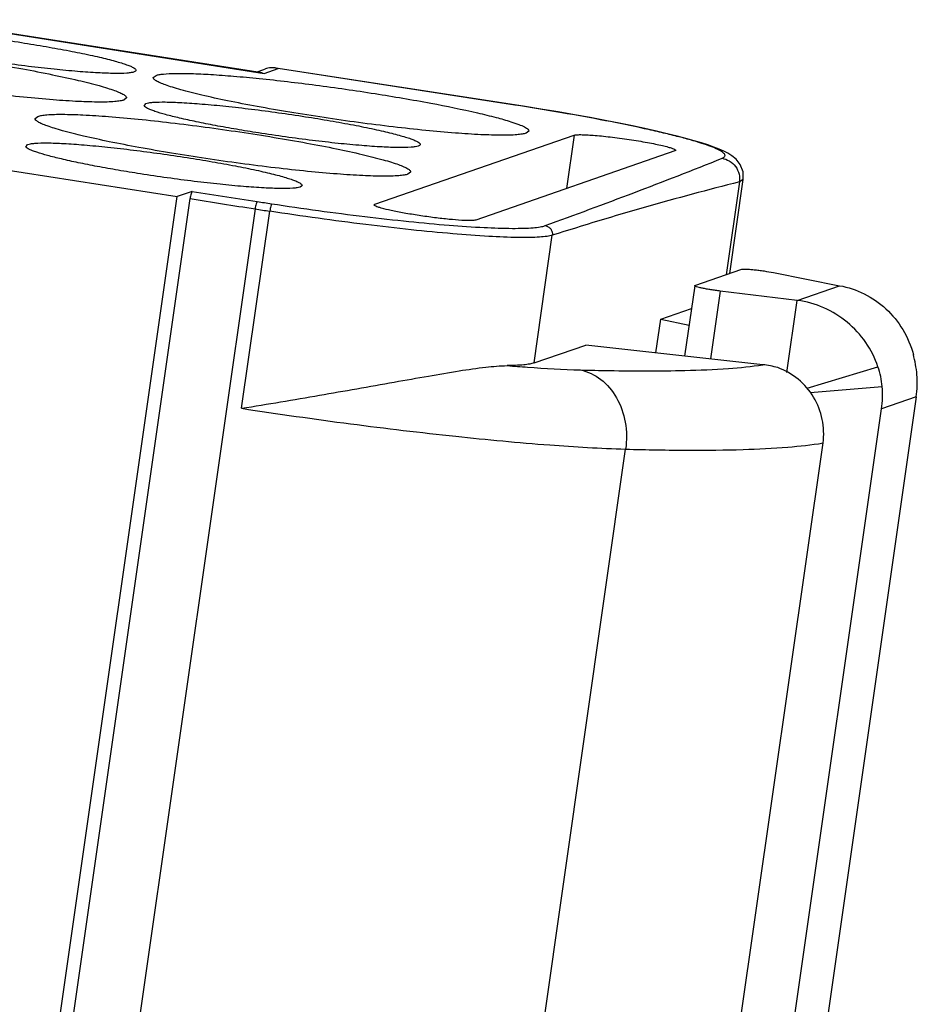
# Model space of a CAD drawing. Units: millimetres. Extents: x 11 to 673, y 29 to 500.
# Drawn here: x 318 to 331, y 252 to 266 of the extents above; entities that cross this region are included whole.
import ezdxf

# ---------------------------------------------------------------- set-up
doc = ezdxf.new("R2010")
doc.units = ezdxf.units.MM
doc.header["$MEASUREMENT"] = 0
doc.layers.get('0').update_dxf_attribs({"lineweight": 30})

msp = doc.modelspace()

# ---------------------------------------------------------------- linework, layer by layer
for p, q in [((316.216, 266.12), (321.192, 265.342)), ((321.159, 265.349), (316.223, 266.121)), ((319.324, 265.373), (319.304, 265.363)), ((321.075, 265.362), (321.199, 265.405)), ((321.192, 265.342), (321.395, 265.413)), ((321.395, 265.413), (321.362, 265.42)), ((324.823, 264.883), (321.395, 265.413)), ((319.582, 265.282), (319.622, 265.313)), ((321.158, 265.349), (321.192, 265.342)), ((319.195, 264.986), (319.155, 264.955)), ((319.448, 264.868), (319.472, 264.906)), ((324.823, 264.883), (324.828, 264.884)), ((324.828, 264.884), (324.828, 264.884)), ((317.869, 264.688), (317.909, 264.719)), ((322.795, 263.444), (325.684, 264.445)), ((325.027, 264.505), (324.988, 264.474)), ((325.684, 264.445), (325.573, 263.671)), ((317.735, 264.274), (317.759, 264.312)), ((323.444, 264.298), (323.424, 264.288)), ((327.158, 264.225), (327.147, 264.217)), ((327.147, 264.217), (324.259, 263.215)), ((317.099, 263.997), (319.928, 263.554)), ((323.314, 263.911), (323.275, 263.88)), ((327.942, 262.44), (328.136, 263.802)), ((328.136, 263.802), (328.081, 263.768)), ((321.731, 263.704), (321.711, 263.694)), ((328.081, 263.768), (327.888, 262.421)), ((317.884, 249.249), (319.928, 263.554)), ((318.086, 249.319), (320.116, 263.525)), ((320.147, 263.63), (319.928, 263.554)), ((320.147, 263.63), (321.09, 263.483)), ((321.058, 263.377), (319.029, 249.171)), ((322.785, 263.435), (322.795, 263.444)), ((320.863, 260.484), (321.272, 263.343)), ((325.104, 261.142), (325.368, 262.994)), ((327.437, 262.265), (328.117, 262.501)), ((328.576, 262.452), (329.533, 262.262)), ((327.433, 262.262), (327.287, 261.242)), ((327.433, 262.261), (327.437, 262.265)), ((328.921, 262.05), (329.533, 262.262)), ((327.804, 262.184), (327.663, 261.2)), ((328.921, 262.05), (327.804, 262.184)), ((328.771, 261.003), (328.921, 262.05)), ((326.94, 261.778), (327.386, 261.933)), ((326.87, 261.289), (326.94, 261.778)), ((326.94, 261.778), (327.351, 261.691)), ((325.104, 261.142), (325.854, 261.402)), ((328.422, 261.116), (325.854, 261.402)), ((329.062, 260.774), (330.091, 261.087)), ((329.106, 260.714), (330.152, 260.799)), ((330.647, 260.649), (328.822, 247.873)), ((330.647, 260.649), (330.144, 260.474)), ((328.364, 248.022), (330.144, 260.474)), ((327.672, 248.635), (329.294, 259.981)), ((324.811, 248.546), (326.432, 259.892))]:
    msp.add_line(p, q)
for points in [[(327.177, 264.432), (327.034, 264.467), (326.879, 264.504), (326.712, 264.541), (326.531, 264.579), (326.339, 264.619), (326.134, 264.659), (325.918, 264.7), (325.69, 264.741), (325.452, 264.782), (325.204, 264.824), (324.947, 264.865), (321.361, 265.42)], [(327.626, 264.304), (327.531, 264.334), (327.425, 264.366), (327.307, 264.398), (327.177, 264.432)], [(328.136, 263.802), (328.134, 263.912), (328.092, 264.021), (328.033, 264.096), (327.974, 264.146), (327.916, 264.183), (327.855, 264.214), (327.787, 264.244), (327.711, 264.274), (327.626, 264.304)]]:
    msp.add_lwpolyline(points)
for centre, radius, start, end in [((321.311, 265.081), 0.343, 104.6416, 109.1912), ((321.31, 265.087), 0.337, 90.2907, 104.6189), ((321.309, 265.08), 0.344, 81.2137, 90.2244), ((297.145, 340.877), 82.672, 289.88518, 291.78739), ((339.349, 219.163), 46.006, 104.1773, 107.6908), ((332.588, 336.259), 73.789, 261.0102, 261.17803), ((331.647, 330.992), 68.329, 261.11212, 261.28796), ((328.964, 260.821), 1.699, 5.132, 15.1338), ((328.277, 259.804), 1.32, 74.1666, 83.6722), ((328.928, 260.691), 1.229, 5.0472, 18.8248), ((329.243, 260.849), 1.418, 351.8983, 5.0478), ((328.739, 260.674), 1.418, 351.8983, 5.0478)]:
    msp.add_arc(centre, radius, start, end)
for points, knots in [([(315.353, 265.981), (315.367, 265.985), (315.402, 265.992), (315.495, 266.002), (315.655, 266.004), (315.894, 265.995), (316.187, 265.973), (316.525, 265.941), (317.024, 265.884), (317.409, 265.83), (317.669, 265.79)], [0, 0, 0, 0, 0.018882, 0.045442, 0.121128, 0.224777, 0.352662, 0.499977, 0.661078, 1, 1, 1, 1]), ([(313.789, 265.794), (313.807, 265.8), (313.851, 265.81), (313.968, 265.822), (314.169, 265.826), (314.466, 265.816), (314.834, 265.792), (315.258, 265.753), (315.893, 265.684), (316.551, 265.595), (317.209, 265.492), (317.676, 265.411), (318.101, 265.329), (318.471, 265.248), (318.737, 265.182), (318.911, 265.131), (319.012, 265.098), (319.091, 265.067), (319.142, 265.042), (319.171, 265.022), (319.188, 265.008), (319.196, 264.994), (319.195, 264.986)], [0, 0, 0, 0, 0.010189, 0.024347, 0.06438, 0.119053, 0.186601, 0.26474, 0.350804, 0.53471, 0.626234, 0.713255, 0.792788, 0.862116, 0.918891, 0.941965, 0.961255, 0.976625, 0.988022, 0.992263, 0.995585, 1, 1, 1, 1]), ([(319.155, 264.955), (319.138, 264.949), (319.094, 264.94), (318.976, 264.927), (318.776, 264.924), (318.478, 264.933), (318.111, 264.958), (317.687, 264.996), (317.051, 265.066), (316.393, 265.154), (315.735, 265.257), (315.268, 265.339), (314.843, 265.421), (314.474, 265.501), (314.208, 265.567), (314.033, 265.618), (313.932, 265.652), (313.854, 265.683), (313.802, 265.707), (313.773, 265.727), (313.757, 265.741), (313.749, 265.755), (313.75, 265.763)], [0, 0, 0, 0, 0.010189, 0.024347, 0.06438, 0.119053, 0.186601, 0.26474, 0.350804, 0.53471, 0.626234, 0.713255, 0.792788, 0.862116, 0.918891, 0.941965, 0.961255, 0.976625, 0.988022, 0.992263, 0.995585, 1, 1, 1, 1]), ([(317.669, 265.79), (317.789, 265.771), (318.022, 265.732), (318.355, 265.672), (318.611, 265.62), (318.796, 265.579), (318.916, 265.55), (319.023, 265.522), (319.114, 265.495), (319.191, 265.471), (319.251, 265.448), (319.295, 265.426), (319.322, 265.409), (319.338, 265.388), (319.329, 265.376), (319.325, 265.373)], [0, 0, 0, 0, 0.20977, 0.406164, 0.582069, 0.660494, 0.731677, 0.794983, 0.849898, 0.896021, 0.933004, 0.960719, 0.979357, 0.990294, 1, 1, 1, 1]), ([(319.304, 265.363), (319.291, 265.358), (319.256, 265.351), (319.162, 265.341), (319.002, 265.34), (318.764, 265.349), (318.47, 265.37), (318.133, 265.402), (317.633, 265.459), (317.249, 265.513), (316.989, 265.554)], [0, 0, 0, 0, 0.018882, 0.045442, 0.121128, 0.224777, 0.352662, 0.499977, 0.661078, 1, 1, 1, 1]), ([(324.988, 264.474), (324.97, 264.468), (324.926, 264.459), (324.809, 264.446), (324.608, 264.443), (324.31, 264.452), (323.943, 264.477), (323.519, 264.515), (322.884, 264.584), (322.225, 264.673), (321.568, 264.776), (321.101, 264.858), (320.675, 264.94), (320.306, 265.02), (320.04, 265.086), (319.866, 265.137), (319.765, 265.171), (319.686, 265.201), (319.635, 265.226), (319.606, 265.246), (319.589, 265.26), (319.581, 265.274), (319.582, 265.282)], [0, 0, 0, 0, 0.010189, 0.024347, 0.06438, 0.119053, 0.186601, 0.26474, 0.350804, 0.53471, 0.626234, 0.713255, 0.792788, 0.862116, 0.918891, 0.941965, 0.961255, 0.976625, 0.988022, 0.992263, 0.995585, 1, 1, 1, 1]), ([(319.622, 265.313), (319.636, 265.318), (319.672, 265.326), (319.764, 265.338), (319.919, 265.344), (320.148, 265.341), (320.431, 265.327), (320.76, 265.302), (321.269, 265.255), (321.953, 265.174), (322.783, 265.055), (323.566, 264.921), (324.151, 264.803), (324.538, 264.709), (324.698, 264.664), (324.769, 264.641)], [0, 0, 0, 0, 0.008884, 0.020791, 0.05361, 0.097915, 0.152718, 0.216689, 0.288266, 0.447032, 0.613384, 0.770913, 0.904109, 0.957389, 1, 1, 1, 1]), ([(321.108, 264.479), (321.001, 264.495), (320.792, 264.53), (320.491, 264.583), (320.216, 264.637), (319.975, 264.69), (319.774, 264.74), (319.636, 264.78), (319.549, 264.811), (319.503, 264.831), (319.47, 264.849), (319.453, 264.862), (319.448, 264.868)], [0, 0, 0, 0, 0.190477, 0.370889, 0.535897, 0.681189, 0.8029, 0.897784, 0.934434, 0.963631, 0.985384, 1, 1, 1, 1]), ([(319.472, 264.906), (319.486, 264.91), (319.521, 264.917), (319.615, 264.927), (319.775, 264.929), (320.013, 264.919), (320.307, 264.898), (320.644, 264.866), (321.144, 264.809), (321.528, 264.755), (321.788, 264.714)], [0, 0, 0, 0, 0.018882, 0.045442, 0.121128, 0.224777, 0.352662, 0.499977, 0.661078, 1, 1, 1, 1]), ([(327.83, 264.11), (327.838, 264.113), (327.852, 264.119), (327.868, 264.132), (327.875, 264.149), (327.87, 264.166), (327.857, 264.183), (327.836, 264.2), (327.806, 264.219), (327.751, 264.248), (327.66, 264.285), (327.527, 264.331), (327.362, 264.38), (327.168, 264.432), (326.946, 264.486), (326.601, 264.564), (326.118, 264.662), (325.49, 264.776), (325.05, 264.848), (324.823, 264.883)], [0, 0, 0, 0, 0.00796, 0.013918, 0.018638, 0.023521, 0.029859, 0.038289, 0.04907, 0.062307, 0.096258, 0.14011, 0.19356, 0.256154, 0.327321, 0.406394, 0.58517, 0.785625, 1, 1, 1, 1]), ([(323.275, 263.88), (323.257, 263.874), (323.213, 263.865), (323.095, 263.852), (322.895, 263.849), (322.597, 263.858), (322.23, 263.883), (321.806, 263.921), (321.171, 263.99), (320.512, 264.079), (319.855, 264.182), (319.388, 264.264), (318.962, 264.346), (318.593, 264.426), (318.327, 264.492), (318.152, 264.543), (318.052, 264.577), (317.973, 264.607), (317.922, 264.632), (317.893, 264.652), (317.876, 264.666), (317.868, 264.68), (317.869, 264.688)], [0, 0, 0, 0, 0.010189, 0.024347, 0.06438, 0.119053, 0.186601, 0.26474, 0.350804, 0.53471, 0.626234, 0.713255, 0.792788, 0.862116, 0.918891, 0.941965, 0.961255, 0.976625, 0.988022, 0.992263, 0.995585, 1, 1, 1, 1]), ([(317.909, 264.719), (317.926, 264.725), (317.97, 264.734), (318.088, 264.747), (318.288, 264.751), (318.586, 264.741), (318.953, 264.717), (319.377, 264.678), (320.013, 264.609), (320.671, 264.52), (321.328, 264.417), (321.795, 264.336), (322.221, 264.253), (322.59, 264.173), (322.856, 264.107), (323.031, 264.056), (323.131, 264.023), (323.21, 263.992), (323.262, 263.967), (323.291, 263.947), (323.307, 263.933), (323.315, 263.919), (323.314, 263.911)], [0, 0, 0, 0, 0.010189, 0.024347, 0.06438, 0.119053, 0.186601, 0.26474, 0.350804, 0.53471, 0.626234, 0.713255, 0.792788, 0.862116, 0.918891, 0.941965, 0.961255, 0.976625, 0.988022, 0.992263, 0.995585, 1, 1, 1, 1]), ([(321.788, 264.714), (321.909, 264.696), (322.141, 264.657), (322.474, 264.597), (322.731, 264.545), (322.915, 264.504), (323.035, 264.475), (323.142, 264.447), (323.234, 264.42), (323.31, 264.396), (323.37, 264.373), (323.414, 264.351), (323.441, 264.334), (323.457, 264.313), (323.449, 264.301), (323.444, 264.298)], [0, 0, 0, 0, 0.20977, 0.406164, 0.582069, 0.660494, 0.731677, 0.794982, 0.849898, 0.896021, 0.933004, 0.960719, 0.979357, 0.990294, 1, 1, 1, 1]), ([(324.769, 264.641), (324.807, 264.629), (324.874, 264.606), (324.949, 264.575), (324.992, 264.55), (325.015, 264.533), (325.028, 264.515), (325.027, 264.505)], [0, 0, 0, 0, 0.404466, 0.703035, 0.812669, 0.896769, 1, 1, 1, 1]), ([(323.424, 264.288), (323.41, 264.283), (323.375, 264.276), (323.282, 264.266), (323.121, 264.265), (322.883, 264.274), (322.59, 264.295), (322.252, 264.327), (321.753, 264.384), (321.368, 264.438), (321.108, 264.479)], [0, 0, 0, 0, 0.018882, 0.045442, 0.121128, 0.224777, 0.352662, 0.499977, 0.661078, 1, 1, 1, 1]), ([(325.684, 264.445), (325.695, 264.449), (325.728, 264.453), (325.787, 264.454), (325.868, 264.451), (325.968, 264.445), (326.084, 264.434), (326.257, 264.415), (326.436, 264.391), (326.616, 264.363), (326.743, 264.341), (326.859, 264.319), (326.96, 264.297), (327.042, 264.276), (327.102, 264.258), (327.139, 264.244), (327.155, 264.233), (327.158, 264.227), (327.158, 264.225)], [0, 0, 0, 0, 0.024286, 0.06428, 0.11892, 0.186377, 0.264441, 0.350419, 0.534203, 0.625698, 0.712708, 0.792278, 0.861651, 0.918538, 0.961017, 0.987933, 0.995537, 1, 1, 1, 1]), ([(319.395, 263.885), (319.288, 263.902), (319.079, 263.936), (318.778, 263.989), (318.503, 264.044), (318.262, 264.096), (318.061, 264.146), (317.923, 264.186), (317.836, 264.217), (317.79, 264.237), (317.757, 264.255), (317.74, 264.268), (317.735, 264.274)], [0, 0, 0, 0, 0.190477, 0.370889, 0.535897, 0.681189, 0.8029, 0.897784, 0.934434, 0.963631, 0.985384, 1, 1, 1, 1]), ([(317.759, 264.312), (317.773, 264.316), (317.808, 264.323), (317.902, 264.333), (318.062, 264.335), (318.3, 264.326), (318.594, 264.304), (318.931, 264.272), (319.43, 264.215), (319.815, 264.161), (320.075, 264.121)], [0, 0, 0, 0, 0.018882, 0.045442, 0.121128, 0.224777, 0.352662, 0.499977, 0.661078, 1, 1, 1, 1]), ([(320.075, 264.121), (320.196, 264.102), (320.428, 264.063), (320.761, 264.003), (321.018, 263.951), (321.202, 263.91), (321.322, 263.881), (321.429, 263.853), (321.521, 263.826), (321.597, 263.802), (321.657, 263.779), (321.701, 263.757), (321.728, 263.74), (321.744, 263.719), (321.736, 263.707), (321.731, 263.704)], [0, 0, 0, 0, 0.20977, 0.406164, 0.582069, 0.660494, 0.731677, 0.794982, 0.849898, 0.896021, 0.933004, 0.960719, 0.979357, 0.990294, 1, 1, 1, 1]), ([(327.83, 264.11), (327.867, 264.104), (327.942, 264.077), (328.032, 263.996), (328.083, 263.885), (328.086, 263.805), (328.081, 263.768)], [0, 0, 0, 0, 0.238913, 0.498727, 0.759344, 1, 1, 1, 1]), ([(321.711, 263.694), (321.697, 263.689), (321.662, 263.682), (321.569, 263.672), (321.408, 263.671), (321.17, 263.68), (320.876, 263.701), (320.539, 263.733), (320.04, 263.79), (319.655, 263.844), (319.395, 263.885)], [0, 0, 0, 0, 0.018882, 0.045442, 0.121128, 0.224777, 0.352662, 0.499977, 0.661078, 1, 1, 1, 1]), ([(320.147, 263.63), (320.145, 263.629), (320.142, 263.626), (320.136, 263.615), (320.129, 263.594), (320.122, 263.562), (320.117, 263.538), (320.116, 263.525)], [0, 0, 0, 0, 0.042473, 0.112805, 0.336641, 0.647777, 1, 1, 1, 1]), ([(321.09, 263.483), (321.088, 263.482), (321.085, 263.479), (321.079, 263.468), (321.072, 263.446), (321.064, 263.414), (321.06, 263.39), (321.058, 263.377)], [0, 0, 0, 0, 0.04248, 0.113184, 0.33723, 0.647992, 1, 1, 1, 1]), ([(321.3, 263.45), (321.296, 263.448), (321.292, 263.435), (321.285, 263.413), (321.278, 263.38), (321.274, 263.356), (321.272, 263.343)], [0, 0, 0, 0, 0.099383, 0.330774, 0.658132, 1, 1, 1, 1]), ([(321.297, 263.451), (321.523, 263.416), (321.974, 263.351), (322.638, 263.265), (323.27, 263.194), (323.847, 263.14), (324.347, 263.106), (324.708, 263.093), (324.944, 263.095), (325.079, 263.101), (325.183, 263.113), (325.242, 263.125), (325.265, 263.134)], [0, 0, 0, 0, 0.172125, 0.341967, 0.50326, 0.650161, 0.777301, 0.88015, 0.921299, 0.955071, 0.981261, 1, 1, 1, 1]), ([(322.888, 263.388), (322.873, 263.393), (322.847, 263.4), (322.813, 263.413), (322.794, 263.422), (322.784, 263.432), (322.785, 263.435)], [0, 0, 0, 0, 0.40878, 0.711404, 0.904883, 1, 1, 1, 1]), ([(324.259, 263.215), (324.25, 263.212), (324.226, 263.209), (324.182, 263.207), (324.123, 263.207), (324.019, 263.212), (323.863, 263.225), (323.657, 263.249), (323.438, 263.279), (323.228, 263.314), (323.045, 263.349), (322.935, 263.375), (322.888, 263.388)], [0, 0, 0, 0, 0.020253, 0.051971, 0.094679, 0.147449, 0.278319, 0.432811, 0.596825, 0.755365, 0.893951, 1, 1, 1, 1]), ([(325.368, 262.994), (325.344, 262.986), (325.282, 262.975), (325.174, 262.965), (325.034, 262.96), (324.788, 262.961), (324.415, 262.977), (323.899, 263.016), (323.303, 263.073), (322.652, 263.149), (321.968, 263.239), (321.505, 263.307), (321.272, 263.343)], [0, 0, 0, 0, 0.018854, 0.045333, 0.079359, 0.120692, 0.223823, 0.351102, 0.497929, 0.658973, 0.82838, 1, 1, 1, 1]), ([(325.266, 263.134), (325.281, 263.131), (325.312, 263.12), (325.348, 263.087), (325.369, 263.042), (325.371, 263.009), (325.368, 262.994)], [0, 0, 0, 0, 0.2387, 0.498559, 0.759295, 1, 1, 1, 1]), ([(328.117, 262.501), (328.12, 262.502), (328.127, 262.503), (328.147, 262.504), (328.182, 262.504), (328.234, 262.5), (328.296, 262.495), (328.366, 262.486), (328.46, 262.473), (328.53, 262.461), (328.576, 262.452)], [0, 0, 0, 0, 0.018844, 0.04692, 0.129585, 0.243516, 0.381947, 0.536436, 0.697441, 1, 1, 1, 1]), ([(327.804, 262.184), (327.781, 262.187), (327.736, 262.193), (327.67, 262.203), (327.607, 262.214), (327.55, 262.224), (327.502, 262.235), (327.466, 262.244), (327.445, 262.252), (327.435, 262.257), (327.433, 262.26), (327.433, 262.261)], [0, 0, 0, 0, 0.177584, 0.356882, 0.528098, 0.682631, 0.812473, 0.911042, 0.973609, 0.990849, 1, 1, 1, 1]), ([(329.533, 262.262), (329.657, 262.241), (329.902, 262.16), (330.22, 261.939), (330.467, 261.634), (330.57, 261.391), (330.604, 261.265)], [0, 0, 0, 0, 0.245653, 0.4941, 0.745618, 1, 1, 1, 1]), ([(330.091, 261.087), (330.049, 261.212), (329.928, 261.451), (329.656, 261.746), (329.313, 261.958), (329.053, 262.032), (328.921, 262.05)], [0, 0, 0, 0, 0.248122, 0.497898, 0.748691, 1, 1, 1, 1]), ([(320.863, 260.484), (321.241, 260.545), (321.979, 260.67), (322.881, 260.829), (323.556, 260.95), (323.997, 261.026), (324.378, 261.081), (324.612, 261.101), (324.716, 261.103)], [0, 0, 0, 0, 0.293782, 0.575517, 0.704145, 0.820116, 0.919889, 1, 1, 1, 1]), ([(325.104, 261.142), (325.084, 261.135), (325.034, 261.124), (324.905, 261.107), (324.796, 261.104), (324.716, 261.103)], [0, 0, 0, 0, 0.164594, 0.386288, 1, 1, 1, 1]), ([(324.716, 261.103), (324.814, 261.095), (325.167, 261.068), (325.521, 261.048), (325.777, 261.041)], [0, 0, 0, 0, 0.277837, 1, 1, 1, 1]), ([(327.291, 261.033), (327.502, 261.038), (327.88, 261.054), (328.257, 261.091), (328.422, 261.116)], [0, 0, 0, 0, 0.558003, 1, 1, 1, 1]), ([(325.777, 261.041), (325.916, 261.037), (326.421, 261.025), (326.926, 261.024), (327.291, 261.033)], [0, 0, 0, 0, 0.275972, 1, 1, 1, 1]), ([(325.777, 261.041), (325.883, 261.019), (326.094, 260.917), (326.322, 260.639), (326.446, 260.281), (326.45, 260.02), (326.432, 259.892)], [0, 0, 0, 0, 0.224906, 0.467961, 0.729523, 1, 1, 1, 1]), ([(329.294, 259.981), (329.31, 260.094), (329.303, 260.328), (329.175, 260.655), (328.947, 260.919), (328.744, 261.035), (328.637, 261.074)], [0, 0, 0, 0, 0.250313, 0.500949, 0.751048, 1, 1, 1, 1]), ([(320.863, 260.484), (321.389, 260.403), (322.423, 260.256), (323.913, 260.078), (325.242, 259.953), (326.064, 259.902), (326.432, 259.892)], [0, 0, 0, 0, 0.285002, 0.559114, 0.803129, 1, 1, 1, 1]), ([(326.432, 259.892), (326.737, 259.883), (327.305, 259.873), (328.09, 259.88), (328.739, 259.912), (329.125, 259.953), (329.294, 259.981)], [0, 0, 0, 0, 0.319817, 0.594357, 0.82153, 1, 1, 1, 1])]:
    msp.add_open_spline(points, degree=3, knots=knots)
msp.add_open_spline([(320.116, 263.525), (320.429, 263.473), (320.744, 263.425), (321.058, 263.377)], degree=3)

doc.saveas('drawing.dxf')
